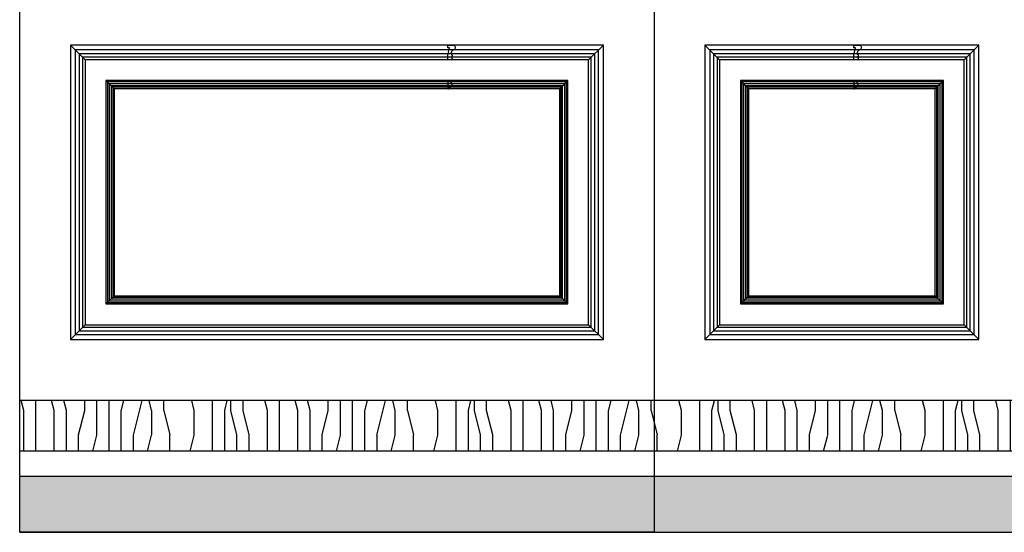
# Model space of a CAD drawing. Units: millimetres. Extents: x 22527 to 30927, y 3116 to 14996.
# Drawn here: x 23952 to 25892, y 10296 to 11306 of the extents above; entities that cross this region are included whole.
import ezdxf

# ---------------------------------------------------------------- set-up
doc = ezdxf.new("R2010")
doc.units = ezdxf.units.MM
for name, color, linetype in [('AR-WALL', 2, 'Continuous'), ('AR-WALL-FILL', 136, 'Continuous'), ('AR-WALL_FILL', 3, 'Continuous'), ('EL-BHATCH', 250, 'Continuous')]:
    doc.layers.add(name, color=color, linetype=linetype)

# ---------------------------------------------------------------- blocks, each defined once
blk = doc.blocks.new('HK-0104')
blk.add_lwpolyline([(0, 0), (-1.4, 0, -0.28425), (-3.1, 1.2, 0.306381), (-5.4, 2.8, 0.334601), (-7.5, 5.7, -0.607922), (-7.9, 9.8, 0.274888), (-7, 13.3), (-4.2, 14, -0.348544), (-1.9, 16), (0, 16)], format="xyb", close=True)
blk = doc.blocks.new('HK-614')
blk.add_lwpolyline([(0, 28), (-12, 28, 0.634497), (-12, 18.5, -0.199924), (-7.4, 14.7, -0.060678), (-7, 11, 0.571429), (-7, 4, 0.8), (-7, -1), (0, -1), (0, 8.3), (-3.5, 22.9), (0, 22.9)], format="xyb", close=True)

msp = doc.modelspace()

# ---------------------------------------------------------------- hatches: boundary and pattern name
at = {"layer": 'AR-WALL-FILL'}
msp.add_hatch(color=251, dxfattribs=at).paths.add_polyline_path([(23952.3, 10295.9), (23952.3, 10405.9), (27752.3, 10405.9), (27752.3, 10295.9)])
at = {"layer": 'EL-BHATCH'}
h = msp.add_hatch(dxfattribs=at)
h.set_pattern_fill('木纹5', color=250, scale=120, angle=90, pattern_type=2)
h.set_pattern_definition([(90, (-82311.95, 147479.4), (-480, 3e-14), [96, -144, 48, -192]), (90, (-82323.95, 147815.4), (-480, 3e-14), [96, -384]), (90, (-82347.95, 147767.4), (-480, 3e-14), [48, -432]), (90, (-82359.95, 147503.4), (-480, 3e-14), [24, -336, 24, -96]), (90, (-82383.95, 147671.4), (-480, 3e-14), [96, -144, 24, -216]), (90, (-82395.95, 147551.4), (-480, 3e-14), [72, -408]), (90, (-82407.95, 147671.4), (-480, 3e-14), [144, -336]), (90, (-82419.95, 147527.4), (-480, 3e-14), [96, -384]), (90, (-82431.95, 147719.4), (-480, 3e-14), [240, -240]), (90, (-82455.95, 147575.4), (-480, 3e-14), [48, -144, 96, -192]), (90, (-82467.95, 147911.4), (-480, 3e-14), [96, -384]), (90, (-82479.95, 147815.4), (-480, 3e-14), [48, -432]), (90, (-82491.95, 147719.4), (-480, 3e-14), [48, -432]), (90, (-82503.95, 147479.4), (-480, 3e-14), [96, -384]), (90, (-82515.95, 147719.4), (-480, 3e-14), [96, -384]), (90, (-82539.95, 147719.4), (-480, 3e-14), [96, -96, 96, -192]), (90, (-82563.95, 147623.4), (-480, 3e-14), [48, -240, 96, -96]), (90, (-82575.95, 147719.4), (-480, 3e-14), [144, -336]), (90, (-82599.95, 147719.4), (-480, 3e-14), [96, -384]), (90, (-82611.95, 147527.4), (-480, 3e-14), [144, -192, 48, -96]), (90, (-82635.95, 147527.4), (-480, 3e-14), [240, -240]), (90, (-82647.95, 147815.4), (-480, 3e-14), [48, -432]), (90, (-82659.95, 147671.4), (-480, 3e-14), [96, -384]), (90, (-82671.95, 147575.4), (-480, 3e-14), [48, -192, 48, -192]), (90, (-82683.95, 147527.4), (-480, 3e-14), [48, -144, 96, -192]), (90, (-82695.95, 147623.4), (-480, 3e-14), [48, -240, 48, -144]), (90, (-82707.95, 147719.4), (-480, 3e-14), [144, -336]), (90, (-82731.95, 147527.4), (-480, 3e-14), [96, -384]), (90, (-82743.95, 147767.4), (-480, 3e-14), [48, -432]), (90, (-82755.95, 147863.4), (-480, 3e-14), [48, -432]), (104.03624, (-82347.95, 147815.41), (2e-08, 480), [49.44, -1929.6507]), (104.03624, (-82455.95, 147863.41), (2e-08, 480), [49.44, -1929.6507]), (104.03624, (-82743.95, 147815.41), (2e-08, 480), [49.44, -1929.6507]), (104.03624, (-82563.95, 147671.41), (2e-08, 480), [49.44, -1929.6507]), (104.03624, (-82635.95, 147767.41), (2e-08, 480), [49.44, -1929.6507]), (104.03624, (-82599.95, 147815.41), (2e-08, 480), [49.44, -1929.6507]), (104.03624, (-82683.95, 147575.41), (2e-08, 480), [49.44, -1929.6507]), (104.03624, (-82659.95, 147767.41), (2e-08, 480), [49.44, -1929.6507]), (104.03624, (-82479.95, 147863.41), (2e-08, 480), [98.88, -1880.2107]), (104.03624, (-82515.95, 147815.41), (2e-08, 480), [98.88, -1880.2107]), (104.03624, (-82539.95, 147815.41), (2e-08, 480), [98.88, -1880.2107]), (255.96376, (-82383.95, 147671.41), (2e-08, -480), [49.44, -98.88, 49.44, -1781.33065]), (255.96376, (-82455.95, 147575.41), (2e-08, -480), [49.44, -1929.6507]), (255.96376, (-82671.95, 147575.41), (2e-08, -480), [98.88, -1880.2107]), (284.03624, (-82323.95, 147815.41), (-2e-08, -480), [49.44, -1929.6507]), (75.96376, (-82323.95, 147911.41), (-2e-08, 480), [49.44, -1929.6507]), (75.96376, (-82491.95, 147767.41), (-2e-08, 480), [49.44, -1929.6507]), (75.96376, (-82575.95, 147863.41), (-2e-08, 480), [49.44, -1929.6507]), (75.96376, (-82611.95, 147671.41), (-2e-08, 480), [49.44, -1929.6507]), (75.96376, (-82671.95, 147623.41), (-2e-08, 480), [49.44, -1929.6507]), (75.96376, (-82695.95, 147671.41), (-2e-08, 480), [49.44, -1929.6507]), (75.96376, (-82611.95, 147671.41), (-2e-08, 480), [49.44, -1929.6507]), (75.96376, (-82683.95, 147815.41), (-2e-08, 480), [197.76, -1781.3307]), (75.96376, (-82359.95, 147527.41), (-2e-08, 480), [197.76, -1781.3307]), (75.96376, (-82395.95, 147575.41), (-2e-08, 480), [197.76, -1781.3307]), (75.96376, (-82419.95, 147623.41), (-2e-08, 480), [49.44, -98.88, 98.88, -1731.89065]), (75.96376, (-82455.95, 147623.41), (-2e-08, 480), [98.88, -98.88, 98.88, -1682.45065]), (75.96376, (-82503.95, 147575.41), (-2e-08, 480), [197.76, -1781.3307]), (75.96376, (-82539.95, 147527.41), (-2e-08, 480), [197.76, -1781.3307]), (75.96376, (-82563.95, 147527.41), (-2e-08, 480), [197.76, -1781.3307]), (75.96376, (-82707.95, 147863.41), (-2e-08, 480), [49.44, -1929.6507]), (75.96377, (-82755.95, 147911.41), (-9e-05, 480), [98.88, -1880.2107]), (75.96377, (-82731.95, 147623.41), (-9e-05, 480), [98.88, -1880.2107]), (75.96376, (-82311.95, 147575.41), (-8e-06, 480), [197.76, -1781.3307]), (75.96376, (-82647.95, 147863.41), (-8e-06, 480), [148.32, -1830.7707]), (75.96376, (-82611.95, 147911.41), (-8e-06, 480), [296.64, -1682.4507])])
h.paths.add_polyline_path([(27752.3, 10555.9), (27752.3, 10455.9), (23952.3, 10455.9), (23952.3, 10555.9)])

# ---------------------------------------------------------------- linework, layer by layer
at = {"layer": 'AR-WALL'}
msp.add_line((27752.3, 10455.9), (23952.3, 10455.9), dxfattribs=at)
for points in [[(25202.3, 10295.9), (23952.3, 10295.9), (23952.3, 13575.9), (25202.3, 13575.9)], [(27752.3, 13575.9), (25202.3, 13575.9), (25202.3, 10295.9), (27752.3, 10295.9)]]:
    msp.add_lwpolyline(points, close=True, dxfattribs=at)
for points in [[(27752.3, 10405.9), (23952.3, 10405.9)], [(23952.3, 10295.9), (27752.3, 10295.9)]]:
    msp.add_lwpolyline(points, dxfattribs=at)
at = {"layer": 'AR-WALL_FILL', "color": 8}
for p, q in [((24081.3, 11226.9), (24052.3, 11255.9)), ((25073.3, 11226.9), (25102.3, 11255.9)), ((25331.3, 11226.9), (25302.3, 11255.9)), ((25813.3, 11226.9), (25842.3, 11255.9)), ((24138.3, 11169.9), (24122.3, 11185.9)), ((25016.3, 11169.9), (25032.3, 11185.9)), ((25388.3, 11169.9), (25372.3, 11185.9)), ((25756.3, 11169.9), (25772.3, 11185.9)), ((24138.3, 10761.9), (24122.3, 10745.9)), ((25016.3, 10761.9), (25032.3, 10745.9)), ((25388.3, 10761.9), (25372.3, 10745.9)), ((25756.3, 10761.9), (25772.3, 10745.9)), ((24081.3, 10704.9), (24052.3, 10675.9)), ((25073.3, 10704.9), (25102.3, 10675.9)), ((25331.3, 10704.9), (25302.3, 10675.9)), ((25813.3, 10704.9), (25842.3, 10675.9))]:
    msp.add_line(p, q, dxfattribs=at)
at = {"layer": 'AR-WALL_FILL'}
msp.add_line((27752.3, 10555.9), (23952.3, 10555.9), dxfattribs=at)
at = {"layer": 'AR-WALL_FILL', "color": 8}
for points in [[(25102.3, 11255.9), (24052.3, 11255.9), (24052.3, 10675.9), (25102.3, 10675.9)], [(25842.3, 11255.9), (25302.3, 11255.9), (25302.3, 10675.9), (25842.3, 10675.9)], [(25092.9, 11246.5), (24061.8, 11246.5), (24061.8, 10685.4), (25092.9, 10685.4)], [(25085.3, 11238.9), (24069.3, 11238.9), (24069.3, 10692.9), (25085.3, 10692.9)], [(25832.9, 11246.5), (25311.8, 11246.5), (25311.8, 10685.4), (25832.9, 10685.4)], [(25825.3, 11238.9), (25319.3, 11238.9), (25319.3, 10692.9), (25825.3, 10692.9)], [(25078.3, 11231.9), (24076.3, 11231.9), (24076.3, 10699.9), (25078.3, 10699.9)], [(25073.3, 11226.9), (24081.3, 11226.9), (24081.3, 10704.9), (25073.3, 10704.9)], [(25818.3, 11231.9), (25326.3, 11231.9), (25326.3, 10699.9), (25818.3, 10699.9)], [(25813.3, 11226.9), (25331.3, 11226.9), (25331.3, 10704.9), (25813.3, 10704.9)], [(25032.3, 11185.9), (24122.3, 11185.9), (24122.3, 10745.9), (25032.3, 10745.9)], [(25029.6, 11183.2), (24125, 11183.2), (24125, 10748.7), (25029.6, 10748.7)], [(25026.1, 11179.8), (24128.5, 11179.8), (24128.5, 10752.1), (25026.1, 10752.1)], [(25022, 11175.6), (24132.6, 11175.6), (24132.6, 10756.2), (25022, 10756.2)], [(25772.3, 11185.9), (25372.3, 11185.9), (25372.3, 10745.9), (25772.3, 10745.9)], [(25769.6, 11183.2), (25375, 11183.2), (25375, 10748.7), (25769.6, 10748.7)], [(25766.1, 11179.8), (25378.5, 11179.8), (25378.5, 10752.1), (25766.1, 10752.1)], [(25762, 11175.6), (25382.6, 11175.6), (25382.6, 10756.2), (25762, 10756.2)], [(25019.1, 11172.8), (24135.5, 11172.8), (24135.5, 10759.1), (25019.1, 10759.1)], [(25016.3, 11169.9), (24138.3, 11169.9), (24138.3, 10761.9), (25016.3, 10761.9)], [(25759.1, 11172.8), (25385.5, 11172.8), (25385.5, 10759.1), (25759.1, 10759.1)], [(25756.3, 11169.9), (25388.3, 11169.9), (25388.3, 10761.9), (25756.3, 10761.9)]]:
    msp.add_lwpolyline(points, close=True, dxfattribs=at)

# ---------------------------------------------------------------- block references
at = {"color": 3, "xscale": -1}
for name, p in [('HK-614', (24795.6, 11227.9)), ('HK-614', (25595.6, 11227.9)), ('HK-0104', (24795.6, 11169.9)), ('HK-0104', (25595.6, 11169.9))]:
    msp.add_blockref(name, p, dxfattribs=at)

doc.saveas('drawing.dxf')
